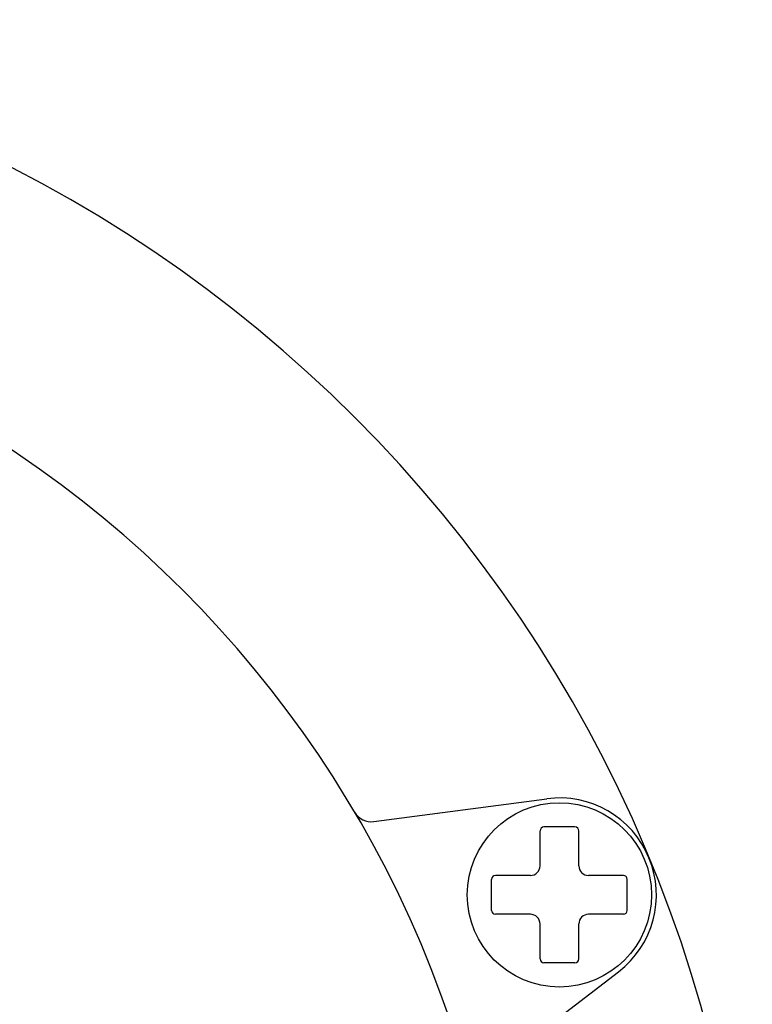
# Model space of a CAD drawing. Extents: x 0 to 4696, y 0 to 3021.
# Drawn here: x 1714 to 1752, y 1757 to 1808 of the extents above; entities that cross this region are included whole.
import ezdxf

# ---------------------------------------------------------------- set-up
doc = ezdxf.new("R2010")
doc.units = 0
doc.header["$LTSCALE"] = 10
doc.layers.add('AM_0', color=7, linetype='CONTINUOUS')

msp = doc.modelspace()

# ---------------------------------------------------------------- linework, layer by layer
at = {"layer": 'AM_0'}
for p, q in [((1732.431, 1766.459), (1741.353, 1767.634)), ((1741.006, 1764.177), (1741.006, 1765.977)), ((1742.806, 1766.177), (1741.206, 1766.177)), ((1743.006, 1764.177), (1743.006, 1765.977)), ((1740.506, 1763.677), (1738.706, 1763.677)), ((1745.306, 1763.677), (1743.506, 1763.677)), ((1738.506, 1761.877), (1738.506, 1763.477)), ((1745.506, 1761.877), (1745.506, 1763.477)), ((1740.506, 1761.677), (1738.706, 1761.677)), ((1745.306, 1761.677), (1743.506, 1761.677)), ((1741.006, 1759.377), (1741.006, 1761.177)), ((1743.006, 1759.377), (1743.006, 1761.177)), ((1742.806, 1759.177), (1741.206, 1759.177)), ((1737.91, 1753.232), (1745.05, 1758.71))]:
    msp.add_line(p, q, dxfattribs=at)
msp.add_circle((1742.006, 1762.677), 4.75, dxfattribs=at)
for centre, radius, start, end in [((1681.954, 1737.802), 70, 270, 90), ((1681.954, 1737.802), 57.428, 0, 90), ((1742.006, 1762.677), 5, 307.5, 97.5), ((1732.301, 1767.451), 1, 210.4931, 277.5), ((1741.206, 1765.977), 0.2, 90, 180), ((1742.806, 1765.977), 0.2, 0, 90), ((1740.506, 1764.177), 0.5, 270, 0), ((1743.506, 1764.177), 0.5, 180, 270), ((1738.706, 1763.477), 0.2, 90, 180), ((1745.306, 1763.477), 0.2, 0, 90), ((1738.706, 1761.877), 0.2, 180, 270), ((1740.506, 1761.177), 0.5, 0, 90), ((1743.506, 1761.177), 0.5, 90, 180), ((1745.306, 1761.877), 0.2, 270, 0), ((1741.206, 1759.377), 0.2, 180, 270), ((1742.806, 1759.377), 0.2, 270, 0)]:
    msp.add_arc(centre, radius, start, end, dxfattribs=at)

doc.saveas('drawing.dxf')
